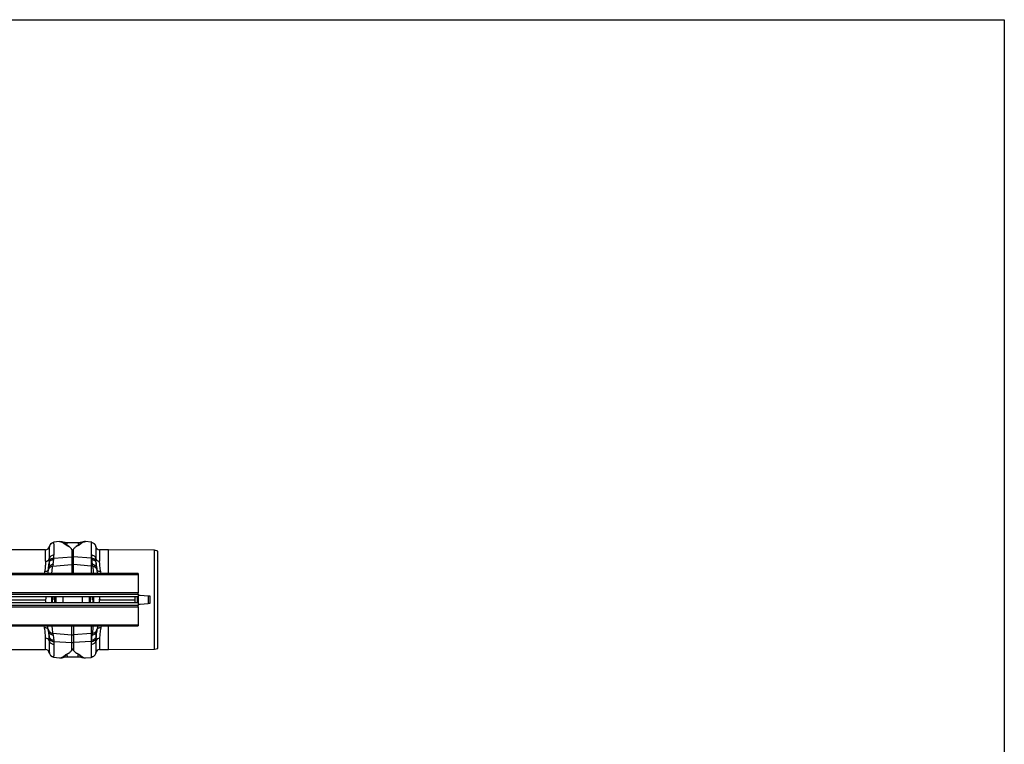
# Model space of a CAD drawing. Units: millimetres. Extents: x 6221 to 17217, y -399 to 3963.
# Drawn here: x 9333 to 10912, y 2801 to 3963 of the extents above; entities that cross this region are included whole.
import ezdxf

# ---------------------------------------------------------------- set-up
doc = ezdxf.new("R2010")
doc.units = ezdxf.units.MM
doc.layers.get('0').update_dxf_attribs({"linetype": 'CONTINUOUS'})
doc.layers.add('ACO_DRAINAGE', color=7, linetype='CONTINUOUS')

# ---------------------------------------------------------------- blocks, each defined once
blk = doc.blocks.new('ACO_-_32994_-_PLAN')
at = {"layer": 'ACO_DRAINAGE', "linetype": 'Continuous'}
for p, q in [((935.8, 179.2), (926.1, 178.3)), ((935.9, 179.2), (935.8, 179.2)), ((965.7, 177.4), (947.7, 177.4)), ((947.7, 177.4), (947.7, 177.4)), ((965.7, 177.3), (965.7, 177.3)), ((972.2, 178.4), (972.1, 178.4)), ((986.2, 178.4), (977.6, 179.2)), ((987.3, 178.3), (986.2, 178.4)), ((986.2, 178.4), (986.2, 152.9)), ((913.4, 166), (800, 166)), ((913.4, 147.8), (913.4, 166)), ((919.4, 171.6), (919.4, 171.5)), ((919.4, 171.5), (919.4, 170.7)), ((955.4, 166.6), (955.4, 154.7)), ((958, 154.7), (958, 166.6)), ((994, 171.5), (994, 171.5)), ((994, 170.7), (994, 171.5)), ((1014.2, 166), (1000, 166)), ((1000, 166), (1000, 147.8)), ((1088.2, 165.4), (1014.2, 166)), ((1014.2, 128.1), (1014.2, 166)), ((1093.2, 164), (1088.2, 165.4)), ((1088.2, 86), (1088.2, 165.4)), ((1093.2, 8), (1093.2, 164)), ((919.3, 147.9), (919.1, 145.3)), ((919.1, 145.3), (919.4, 146.3)), ((919.3, 147.9), (919.5, 148.9)), ((919.4, 146.3), (919.9, 147.3)), ((919.5, 148.9), (920, 149.8)), ((919.9, 147.3), (920.6, 148.2)), ((920, 149.8), (920.7, 150.6)), ((920.6, 148.2), (921.4, 148.9)), ((920.7, 150.6), (921.6, 151.3)), ((921.4, 148.9), (922.5, 149.6)), ((921.6, 151.3), (922.7, 151.9)), ((922.5, 149.6), (923.7, 150.1)), ((922.7, 151.9), (923.9, 152.4)), ((923.7, 150.1), (925, 150.4)), ((923.9, 152.4), (925.2, 152.7)), ((924.7, 139.7), (955.4, 142.3)), ((925, 150.4), (926.4, 150.5)), ((925.2, 152.7), (926.5, 152.8)), ((926.4, 150.5), (926.5, 152.8)), ((926.5, 152.8), (955.4, 154.7)), ((955.4, 154.7), (955.4, 142.3)), ((955.4, 142.3), (955.4, 128.1)), ((958, 142.3), (958, 154.7)), ((986.2, 152.9), (958, 154.7)), ((986.2, 139.9), (958, 142.3)), ((958, 128.1), (958, 142.3)), ((986.2, 152.9), (986.2, 139.9)), ((986.9, 152.8), (986.2, 152.9)), ((986.9, 152.8), (987, 150.5)), ((986.9, 152.8), (988.2, 152.7)), ((987, 150.5), (988.4, 150.4)), ((988.2, 152.7), (989.5, 152.4)), ((988.4, 150.4), (989.7, 150.1)), ((989.5, 152.4), (990.7, 151.9)), ((989.7, 150.1), (990.9, 149.6)), ((990.7, 151.9), (991.8, 151.3)), ((990.9, 149.6), (992, 148.9)), ((991.8, 151.3), (992.7, 150.6)), ((992, 148.9), (992.8, 148.2)), ((992.7, 150.6), (993.4, 149.8)), ((992.8, 148.2), (993.5, 147.3)), ((993.4, 149.8), (993.9, 148.9)), ((993.5, 147.3), (994, 146.3)), ((993.9, 148.9), (994.1, 147.9)), ((994, 146.3), (994.3, 145.3)), ((994.3, 145.3), (994.1, 147.9)), ((1061.7, 128.1), (-948.3, 128.1)), ((911.7, 131.3), (911.1, 128.1)), ((912.8, 131.2), (911.7, 131.3)), ((913.8, 131.3), (912.8, 131.2)), ((914.8, 131.4), (913.8, 131.3)), ((915.7, 131.7), (914.8, 131.4)), ((916.4, 132.1), (915.7, 131.7)), ((917, 132.5), (916.4, 132.1)), ((917.5, 133.4), (916.6, 128.1)), ((917.4, 133.1), (917, 132.5)), ((917.6, 133.7), (917.4, 133.1)), ((988.7, 139.7), (986.2, 139.9)), ((986.2, 139.9), (986.2, 128.1)), ((996, 133.1), (995.8, 133.7)), ((996.8, 128.1), (995.9, 133.4)), ((996.4, 132.5), (996, 133.1)), ((997, 132.1), (996.4, 132.5)), ((997.7, 131.7), (997, 132.1)), ((998.6, 131.4), (997.7, 131.7)), ((999.6, 131.3), (998.6, 131.4)), ((1000.6, 131.2), (999.6, 131.3)), ((1001.7, 131.3), (1000.6, 131.2)), ((1002.3, 128.1), (1001.7, 131.3)), ((1061.7, 128.1), (1061.7, 126)), ((1061.7, 126), (-948.3, 126)), ((1061.7, 126), (1061.7, 97.1)), ((1061.7, 97.1), (-948.3, 97.1)), ((-948.3, 95.1), (1061.7, 95.1)), ((1061.7, 95.1), (1061.7, 97.1)), ((1061.7, 95.1), (1061.7, 91)), ((-948.3, 91), (1061.7, 91)), ((1061.7, 81), (-948.3, 81)), ((858.7, 86), (913.3, 86)), ((914.1, 91), (913.3, 86)), ((914.1, 81), (913.3, 86)), ((913.4, 86.8), (913.4, 85.2)), ((923.4, 81), (923.4, 91)), ((923.5, 86), (923.5, 91)), ((923.5, 86), (923.5, 81)), ((924.5, 91), (924.5, 86)), ((924.5, 81), (924.5, 86)), ((927.9, 86), (927.9, 91)), ((927.9, 86), (927.9, 81)), ((929, 91), (929, 86)), ((929, 81), (929, 86)), ((929.6, 91), (929.6, 81)), ((941.3, 81), (941.3, 91)), ((972.1, 91), (972.1, 81)), ((983.8, 81), (983.8, 91)), ((984.4, 86), (984.4, 91)), ((984.4, 86), (984.4, 81)), ((985.5, 91), (985.5, 86)), ((985.5, 81), (985.5, 86)), ((988.9, 86), (988.9, 91)), ((988.9, 86), (988.9, 81)), ((989.9, 91), (989.9, 86)), ((989.9, 81), (989.9, 86)), ((990, 91), (990, 81)), ((999.3, 91), (1000.1, 86)), ((999.3, 81), (1000.1, 86)), ((1000, 85.2), (1000, 86.8)), ((1000.1, 86), (1056.2, 86)), ((1056.2, 91), (1056.2, 81)), ((1060.2, 91), (1060.2, 81)), ((1061.6, 91), (1061.6, 81)), ((1061.7, 81), (1061.7, 76.9)), ((1077.9, 91.8), (1064.9, 92.9)), ((1064.9, 79.1), (1077.9, 80.2)), ((1077.9, 91.8), (1077.9, 80.2)), ((1078.9, 91.7), (1077.9, 91.8)), ((1077.9, 80.2), (1078.9, 80.3)), ((1079.7, 91.6), (1078.9, 91.7)), ((1078.9, 80.3), (1079.7, 80.4)), ((1080.3, 91.6), (1079.7, 91.6)), ((1079.7, 80.4), (1080.3, 80.4)), ((1080.6, 91.5), (1080.3, 91.6)), ((1080.3, 80.4), (1080.6, 80.5)), ((1080.8, 91.5), (1080.6, 91.5)), ((1080.6, 80.5), (1080.8, 80.5)), ((1080.8, 80.5), (1080.8, 91.5)), ((1088.2, 6.6), (1088.2, 86)), ((1061.7, 76.9), (-948.3, 76.9)), ((-948.3, 74.9), (1061.7, 74.9)), ((1061.7, 74.9), (1061.7, 76.9)), ((1061.7, 74.9), (1061.7, 46)), ((-948.3, 46), (1061.7, 46)), ((-948.3, 43.9), (1061.7, 43.9)), ((911.7, 40.7), (911.1, 43.9)), ((912.8, 40.8), (911.7, 40.7)), ((913.8, 40.7), (912.8, 40.8)), ((914.8, 40.6), (913.8, 40.7)), ((915.7, 40.3), (914.8, 40.6)), ((916.4, 39.9), (915.7, 40.3)), ((917, 39.5), (916.4, 39.9)), ((917.5, 38.6), (916.6, 43.9)), ((917.4, 38.9), (917, 39.5)), ((917.6, 38.3), (917.4, 38.9)), ((924.7, 32.3), (955.4, 29.7)), ((955.4, 29.7), (955.4, 43.9)), ((958, 43.9), (958, 29.7)), ((986.2, 32.1), (958, 29.7)), ((986.2, 43.9), (986.2, 32.1)), ((988.7, 32.3), (986.2, 32.1)), ((986.2, 32.1), (986.2, 19.1)), ((996, 38.9), (995.8, 38.3)), ((996.8, 43.9), (995.9, 38.6)), ((996.4, 39.5), (996, 38.9)), ((997, 39.9), (996.4, 39.5)), ((997.7, 40.3), (997, 39.9)), ((998.6, 40.6), (997.7, 40.3)), ((999.6, 40.7), (998.6, 40.6)), ((1000.6, 40.8), (999.6, 40.7)), ((1001.7, 40.7), (1000.6, 40.8)), ((1002.3, 43.9), (1001.7, 40.7)), ((1014.2, 6), (1014.2, 43.9)), ((1061.7, 46), (1061.7, 43.9)), ((913.4, 6), (913.4, 24.2)), ((919.1, 26.7), (919.4, 25.7)), ((919.3, 24.1), (919.1, 26.7)), ((919.3, 24.1), (919.5, 23.1)), ((919.4, 25.7), (919.9, 24.7)), ((919.5, 23.1), (920, 22.2)), ((919.9, 24.7), (920.6, 23.8)), ((920, 22.2), (920.7, 21.4)), ((920.6, 23.8), (921.4, 23.1)), ((920.7, 21.4), (921.6, 20.7)), ((921.4, 23.1), (922.5, 22.4)), ((921.6, 20.7), (922.7, 20.1)), ((922.5, 22.4), (923.7, 21.9)), ((922.7, 20.1), (923.9, 19.6)), ((923.7, 21.9), (925, 21.6)), ((923.9, 19.6), (925.2, 19.3)), ((925, 21.6), (926.4, 21.5)), ((925.2, 19.3), (926.5, 19.2)), ((926.4, 21.5), (926.5, 19.2)), ((926.5, 19.2), (955.4, 17.3)), ((955.4, 17.3), (955.4, 29.7)), ((955.4, 5.4), (955.4, 17.3)), ((958, 29.7), (958, 17.3)), ((986.2, 19.1), (958, 17.3)), ((958, 17.3), (958, 5.4)), ((986.9, 19.2), (986.2, 19.1)), ((986.2, 19.1), (986.2, -6.4)), ((986.9, 19.2), (987, 21.5)), ((986.9, 19.2), (988.2, 19.3)), ((987, 21.5), (988.4, 21.6)), ((988.2, 19.3), (989.5, 19.6)), ((988.4, 21.6), (989.7, 21.9)), ((989.5, 19.6), (990.7, 20.1)), ((989.7, 21.9), (990.9, 22.4)), ((990.7, 20.1), (991.8, 20.7)), ((990.9, 22.4), (992, 23.1)), ((991.8, 20.7), (992.7, 21.4)), ((992, 23.1), (992.8, 23.8)), ((992.7, 21.4), (993.4, 22.2)), ((992.8, 23.8), (993.5, 24.7)), ((993.4, 22.2), (993.9, 23.1)), ((993.5, 24.7), (994, 25.7)), ((993.9, 23.1), (994.1, 24.1)), ((994, 25.7), (994.3, 26.7)), ((994.3, 26.7), (994.1, 24.1)), ((1000, 24.2), (1000, 6)), ((800, 6), (913.4, 6)), ((919.4, 1.3), (919.4, 0.5)), ((919.4, 0.5), (919.4, 0.4)), ((994, 0.5), (994, 1.3)), ((994, 0.5), (994, 0.5)), ((1000, 6), (1014.2, 6)), ((1014.2, 6), (1088.2, 6.6)), ((1088.2, 6.6), (1093.2, 8)), ((926.1, -6.3), (935.8, -7.2)), ((935.8, -7.2), (935.9, -7.2)), ((947.7, -5.4), (965.7, -5.4)), ((947.7, -5.4), (947.7, -5.4)), ((965.7, -5.3), (965.7, -5.3)), ((972.2, -6.4), (972.1, -6.4)), ((977.5, -7.2), (977.6, -7.2)), ((977.6, -7.2), (986.2, -6.4)), ((986.2, -6.4), (987.3, -6.3))]:
    blk.add_line(p, q, dxfattribs=at)
for centre, radius, start, end in [((913.4, 172), 6, 270, 355), ((1000, 172), 6, 185, 270), ((913.9, 153.5), 5.66, 264.8079, 344.3198), ((956.7, 134), 20.7, 86.3802, 93.6198), ((956.7, 126.9), 15.5, 85.1484, 94.8516), ((999.5, 153.5), 5.66, 195.6792, 275.1926), ((1060.6, 43.1), 50, 85, 88.7879), ((1060.6, 128.9), 50, 271.2121, 275), ((913.9, 18.5), 5.66, 15.6802, 95.1921), ((956.7, 45.1), 15.5, 265.1484, 274.8516), ((956.7, 38), 20.7, 266.3802, 273.6198), ((999.5, 18.5), 5.66, 84.8074, 164.3208), ((913.4, 0), 6, 5, 90), ((1000, 0), 6, 90, 175)]:
    blk.add_arc(centre, radius, start, end, dxfattribs=at)
for points, knots in [([(925.9, 177.5), (925.1, 177.3), (923.5, 177), (921.4, 175.5), (919.9, 173.5), (919.6, 171.8), (919.4, 171)], [0, 0, 0, 0, 0.242025, 0.499824, 0.757732, 1, 1, 1, 1]), ([(926.2, 177.5), (925.4, 177.5), (924.6, 177.3), (923, 176.5), (922.2, 176), (920.9, 174.7), (920.4, 174), (919.7, 172.4), (919.4, 171.5), (919.4, 170.7)], [0, 0, 0, 0, 0.25, 0.25, 0.5, 0.5, 0.75, 0.75, 1, 1, 1, 1]), ([(926.1, 178.3), (926, 178.3), (926, 178.2), (925.9, 177.9), (925.9, 177.6), (925.9, 177.4)], [0, 0, 0, 0, 0.449039, 0.769944, 1, 1, 1, 1]), ([(926.2, 177.5), (926.2, 177.7), (926.2, 178.2), (926.1, 178.4), (926.1, 178.3), (926.1, 178.3)], [0, 0, 0, 0, 0.452253, 0.939921, 1, 1, 1, 1]), ([(926.2, 177.5), (926.3, 176.4), (926.4, 174.1), (926.6, 167.3), (926.6, 162.8), (926.6, 157.4)], [0, 0, 0, 0, 0.5, 0.5, 1, 1, 1, 1]), ([(935.8, 179.2), (936, 179.2), (936.5, 179.2), (937.3, 179.2), (938.3, 179), (939.2, 178.7), (940.1, 178.3), (941, 177.8), (941.7, 177.3), (942.4, 176.7), (943.1, 176.2), (943.8, 175.6), (944.8, 174.9), (945.8, 174), (947.7, 173.1), (949.6, 172.1), (950.9, 171.4), (951.6, 171)], [0, 0, 0, 0, 0.0447367, 0.1212224, 0.1978702, 0.2744866, 0.3509369, 0.4272219, 0.4892328, 0.5401484, 0.5918553, 0.6480055, 0.697946, 0.7683346, 0.8444424, 0.9218797, 1, 1, 1, 1]), ([(941.3, 178.5), (940.4, 178.8), (939.1, 179.2), (937.7, 179.1), (937.3, 179.1)], [0, 0, 0, 0, 0.715283, 1, 1, 1, 1]), ([(947.7, 177.4), (946.7, 177.4), (944.6, 177.6), (942.4, 178), (941.4, 178.5), (941.3, 178.5)], [0, 0, 0, 0, 0.495744, 0.962474, 1, 1, 1, 1]), ([(947.5, 173.5), (947.2, 173.7), (946.7, 174.1), (946, 174.7), (945, 175.6), (944, 176.6), (942.8, 177.6), (941.9, 178.3), (941.4, 178.4), (941.3, 178.4)], [0, 0, 0, 0, 0.077612, 0.152314, 0.267541, 0.470253, 0.698395, 0.927921, 1, 1, 1, 1]), ([(947.5, 173.5), (947.6, 174), (947.6, 175.1), (947.7, 176.2), (947.9, 177), (947.9, 177.3), (947.8, 177.3), (947.7, 177.4)], [0, 0, 0, 0, 0.2255933, 0.4524892, 0.6780906, 0.9050912, 1, 1, 1, 1]), ([(961.8, 171), (962.4, 171.3), (963.5, 171.9), (964.9, 172.8), (966.5, 173.5), (967.8, 174.2), (969.2, 175.3), (970.8, 176.6), (972.4, 177.8), (974, 178.7), (975.6, 179.1), (976.9, 179.3), (977.5, 179.2), (977.6, 179.1)], [0, 0, 0, 0, 0.063055, 0.124465, 0.187766, 0.244085, 0.30233, 0.438883, 0.573184, 0.707024, 0.841051, 0.975039, 1, 1, 1, 1]), ([(965.7, 177.3), (965.6, 177.3), (965.6, 177.3), (965.5, 177.2), (965.5, 177.1), (965.6, 176.9), (965.6, 176.7), (965.6, 176.4), (965.7, 176.1), (965.7, 175.6), (965.8, 174.8), (965.8, 174), (965.9, 173.5)], [0, 0, 0, 0, 0.09397, 0.167486, 0.244868, 0.326137, 0.403716, 0.481298, 0.558882, 0.664779, 0.81182, 1, 1, 1, 1]), ([(972, 178.5), (971.8, 178.4), (970.7, 178), (968.6, 177.5), (966.7, 177.4), (965.7, 177.4)], [0, 0, 0, 0, 0.122401, 0.54081, 1, 1, 1, 1]), ([(972.1, 178.4), (971.8, 178.3), (970.8, 178), (969.6, 176.8), (968.2, 175.4), (967.2, 174.5), (966.7, 174), (966.1, 173.7), (965.9, 173.5)], [0, 0, 0, 0, 0.177744, 0.5242961, 0.7858373, 0.8555466, 0.9264096, 1, 1, 1, 1]), ([(976.7, 179.2), (976.1, 179.2), (974.5, 179.2), (973, 178.7), (972.1, 178.5)], [0, 0, 0, 0, 0.38425, 1, 1, 1, 1]), ([(986.8, 157.4), (986.8, 162.8), (986.8, 167.3), (987, 174.1), (987.1, 176.4), (987.2, 177.5)], [0, 0, 0, 0, 0.5, 0.5, 1, 1, 1, 1]), ([(987.3, 178.2), (987.3, 178.3), (987.3, 178.4), (987.2, 177.9), (987.2, 177.5)], [0, 0, 0, 0, 0.1890843, 1, 1, 1, 1]), ([(994, 170.7), (994, 171.5), (993.7, 172.4), (993, 174), (992.5, 174.7), (991.2, 176), (990.4, 176.5), (988.8, 177.3), (988, 177.5), (987.2, 177.5)], [0, 0, 0, 0, 0.25, 0.25, 0.5, 0.5, 0.75, 0.75, 1, 1, 1, 1]), ([(987.5, 177.4), (987.5, 177.6), (987.4, 178.2), (987.4, 178.2), (987.3, 178.2)], [0, 0, 0, 0, 0.389636, 1, 1, 1, 1]), ([(994, 171.1), (993.8, 171.9), (993.5, 173.5), (992, 175.6), (989.9, 177), (988.3, 177.3), (987.5, 177.5)], [0, 0, 0, 0, 0.242424, 0.500392, 0.758142, 1, 1, 1, 1]), ([(919.4, 170.9), (919.4, 171.1), (919.4, 171.7), (919.4, 171.6), (919.4, 171.6)], [0, 0, 0, 0, 0.4059013, 1, 1, 1, 1]), ([(919.4, 171.6), (919.4, 171.6), (919.4, 171.7), (919.4, 171.2), (919.4, 170.7)], [0, 0, 0, 0, 0.188049, 1, 1, 1, 1]), ([(919.4, 151.9), (919.4, 157), (919.4, 161.1), (919.4, 167.5), (919.4, 169.7), (919.4, 170.7)], [0, 0, 0, 0, 0.5, 0.5, 1, 1, 1, 1]), ([(951.6, 171), (951.5, 171.1), (951.2, 171.2), (950.9, 171.5), (950.6, 171.6), (950.3, 171.8), (950, 172.1), (949.7, 172.3), (949.4, 172.4), (949.1, 172.6), (948.9, 172.8), (948.5, 173), (948.2, 173.2), (947.8, 173.4), (947.6, 173.5), (947.5, 173.5)], [0, 0, 0, 0, 0.090595, 0.173642, 0.249997, 0.309261, 0.392499, 0.499997, 0.544166, 0.600424, 0.668957, 0.749994, 0.843251, 0.926746, 1, 1, 1, 1]), ([(955.4, 166.6), (955.2, 167), (954.6, 168), (953.4, 169.5), (952.2, 170.5), (951.6, 171)], [0, 0, 0, 0, 0.235801, 0.616206, 1, 1, 1, 1]), ([(958, 166.6), (957.9, 166.3), (957.7, 166), (957.4, 165.5), (957.2, 165.3), (957.1, 165.2), (956.9, 165.1), (956.8, 165.1), (956.7, 165.1), (956.6, 165.1), (956.5, 165.1), (956.3, 165.2), (955.8, 165.7), (955.6, 166.2), (955.4, 166.6)], [0, 0, 0, 0, 0.240554, 0.325332, 0.383171, 0.434386, 0.46398, 0.482425, 0.496265, 0.510165, 0.526416, 0.554558, 0.647303, 1, 1, 1, 1]), ([(958, 166.6), (958.2, 167), (958.8, 168), (960, 169.5), (961.2, 170.5), (961.8, 171)], [0, 0, 0, 0, 0.234783, 0.615676, 1, 1, 1, 1]), ([(965.9, 173.5), (965.8, 173.5), (965.8, 173.5), (965.6, 173.4), (965.3, 173.2), (964.7, 172.9), (964, 172.5), (963.4, 172), (963, 171.8), (962.7, 171.6), (962.5, 171.4), (962.3, 171.3), (962.1, 171.2), (961.9, 171), (961.8, 171)], [0, 0, 0, 0, 0.020156, 0.062503, 0.125005, 0.250007, 0.500001, 0.607137, 0.749993, 0.78895, 0.833056, 0.882655, 0.938153, 1, 1, 1, 1]), ([(994, 171.5), (994, 171.6), (994, 171.7), (994, 171.4), (994, 171.2), (994, 171.1)], [0, 0, 0, 0, 0.4497252, 0.7758303, 1, 1, 1, 1]), ([(994, 170.7), (994, 171.1), (994, 171.6), (994, 171.6), (994, 171.5)], [0, 0, 0, 0, 0.687059, 1, 1, 1, 1]), ([(994, 170.7), (994, 169.7), (994, 167.5), (994, 161.1), (994, 157), (994, 151.9)], [0, 0, 0, 0, 0.5, 0.5, 1, 1, 1, 1]), ([(913.4, 147.8), (913.4, 146.6), (913.3, 144.2), (913, 140.2), (912.5, 135.9), (912, 132.8), (911.7, 131.3)], [0, 0, 0, 0, 0.246783, 0.49356, 0.746779, 1, 1, 1, 1]), ([(917.6, 133.7), (917.9, 135.7), (918.6, 139.7), (918.9, 143.4), (919.1, 145.3)], [0, 0, 0, 0, 0.497838, 1, 1, 1, 1]), ([(919.1, 145.3), (919, 143.6), (918.7, 140.1), (918.3, 137.7), (918.1, 136.5)], [0, 0, 0, 0, 0.494476, 1, 1, 1, 1]), ([(925.3, 142.4), (924.4, 142.4), (923.5, 142.2), (921.9, 141.6), (921.2, 141.1), (919.9, 140.1), (919.4, 139.4), (918.5, 138), (918.2, 137.3), (918.1, 136.5)], [0, 0, 0, 0, 0.25, 0.25, 0.5, 0.5, 0.75, 0.75, 1, 1, 1, 1]), ([(919.4, 151.9), (919.4, 151), (919.3, 149.7), (919.3, 148.4), (919.3, 147.9)], [0, 0, 0, 0, 0.685137, 1, 1, 1, 1]), ([(926.6, 157.4), (925.8, 157.3), (924.9, 157.2), (923.2, 156.6), (922.4, 156.2), (921, 155.1), (920.5, 154.5), (919.7, 153.3), (919.5, 152.6), (919.4, 151.9)], [0, 0, 0, 0, 0.25, 0.25, 0.5, 0.5, 0.75, 0.75, 1, 1, 1, 1]), ([(925.3, 142.4), (925.5, 143.5), (925.9, 145.7), (926.2, 148.9), (926.4, 150.5)], [0, 0, 0, 0, 0.494692, 1, 1, 1, 1]), ([(926.5, 152.8), (926.5, 153.3), (926.6, 154.9), (926.6, 156.4), (926.6, 157.4)], [0, 0, 0, 0, 0.315149, 1, 1, 1, 1]), ([(986.8, 157.4), (986.8, 156.4), (986.8, 154.9), (986.9, 153.3), (986.9, 152.8)], [0, 0, 0, 0, 0.684851, 1, 1, 1, 1]), ([(994, 151.9), (993.9, 152.6), (993.7, 153.3), (992.9, 154.5), (992.4, 155.1), (991, 156.2), (990.2, 156.6), (988.5, 157.2), (987.6, 157.3), (986.8, 157.4)], [0, 0, 0, 0, 0.25, 0.25, 0.5, 0.5, 0.75, 0.75, 1, 1, 1, 1]), ([(987, 150.5), (987.2, 149), (987.5, 145.8), (987.9, 143.5), (988.1, 142.4)], [0, 0, 0, 0, 0.494678, 1, 1, 1, 1]), ([(995.3, 136.5), (995.2, 137.3), (994.9, 138), (994, 139.4), (993.5, 140.1), (992.2, 141.1), (991.5, 141.6), (989.9, 142.2), (989, 142.4), (988.1, 142.4)], [0, 0, 0, 0, 0.25, 0.25, 0.5, 0.5, 0.75, 0.75, 1, 1, 1, 1]), ([(994.1, 147.9), (994.1, 148.4), (994.1, 149.7), (994, 151), (994, 151.9)], [0, 0, 0, 0, 0.314863, 1, 1, 1, 1]), ([(995.3, 136.5), (995.1, 137.7), (994.7, 140), (994.4, 143.5), (994.3, 145.3)], [0, 0, 0, 0, 0.494536, 1, 1, 1, 1]), ([(994.3, 145.3), (994.5, 143.4), (994.8, 139.8), (995.5, 135.7), (995.8, 133.7)], [0, 0, 0, 0, 0.497834, 1, 1, 1, 1]), ([(1001.7, 131.3), (1001.4, 132.8), (1000.9, 135.8), (1000.4, 140), (1000.1, 144.1), (1000, 146.6), (1000, 147.8)], [0, 0, 0, 0, 0.246766, 0.493531, 0.746763, 1, 1, 1, 1]), ([(924.7, 139.7), (923.9, 139.6), (923.1, 139.4), (921.5, 138.8), (920.7, 138.3), (919.3, 137.1), (918.8, 136.4), (918, 134.9), (917.7, 134.1), (917.5, 133.4)], [0, 0, 0, 0, 0.25, 0.25, 0.5, 0.5, 0.75, 0.75, 1, 1, 1, 1]), ([(923.4, 128.1), (923.5, 128.5), (923.6, 130.7), (923.9, 134.5), (924.5, 138), (924.7, 139.7)], [0, 0, 0, 0, 0.114906, 0.557493, 1, 1, 1, 1]), ([(995.9, 133.4), (995.7, 134.1), (995.4, 134.9), (994.6, 136.4), (994.1, 137.1), (992.7, 138.3), (991.9, 138.8), (990.3, 139.4), (989.5, 139.6), (988.7, 139.7)], [0, 0, 0, 0, 0.25, 0.25, 0.5, 0.5, 0.75, 0.75, 1, 1, 1, 1]), ([(988.7, 139.7), (989, 137.1), (989.6, 133.3), (989.9, 129.4), (990, 128.1)], [0, 0, 0, 0, 0.658235, 1, 1, 1, 1]), ([(924.5, 86), (924.3, 86), (924.1, 86), (923.8, 86), (923.6, 86), (923.6, 86), (923.5, 86), (923.5, 86)], [0, 0, 0, 0, 0.241524, 0.483051, 0.724612, 0.966214, 1, 1, 1, 1]), ([(929, 86), (929, 86), (928.9, 86), (928.7, 86), (928.4, 86), (928.1, 86), (928, 86), (927.9, 86)], [0, 0, 0, 0, 0.235717, 0.471418, 0.707181, 0.942938, 1, 1, 1, 1]), ([(985.5, 86), (985.3, 86), (985.1, 86), (984.8, 86), (984.5, 86), (984.4, 86), (984.4, 86), (984.4, 86)], [0, 0, 0, 0, 0.235733, 0.471554, 0.707323, 0.943087, 1, 1, 1, 1]), ([(989.9, 86), (989.8, 86), (989.8, 86), (989.6, 86), (989.3, 86), (989.1, 86), (989, 86), (988.9, 86)], [0, 0, 0, 0, 0.24164, 0.483275, 0.724882, 0.966514, 1, 1, 1, 1]), ([(913.4, 24.2), (913.4, 25.4), (913.3, 27.8), (913, 31.8), (912.5, 36.1), (912, 39.2), (911.7, 40.7)], [0, 0, 0, 0, 0.246783, 0.49356, 0.746779, 1, 1, 1, 1]), ([(917.5, 38.6), (917.7, 37.9), (918, 37.1), (918.8, 35.6), (919.3, 34.9), (920.7, 33.7), (921.5, 33.2), (923.1, 32.6), (923.9, 32.4), (924.7, 32.3)], [0, 0, 0, 0, 0.25, 0.25, 0.5, 0.5, 0.75, 0.75, 1, 1, 1, 1]), ([(918.1, 35.5), (918.1, 35.6), (918, 35.8), (918, 36.1), (917.9, 36.4), (917.9, 36.6), (917.9, 36.9), (917.8, 37.2), (917.8, 37.4), (917.7, 37.6), (917.7, 37.8), (917.7, 38.1), (917.6, 38.3), (917.6, 38.5), (917.6, 38.6), (917.5, 38.6)], [0, 0, 0, 0, 0.077112, 0.154147, 0.231119, 0.308039, 0.384919, 0.461772, 0.53861, 0.615445, 0.692289, 0.769154, 0.846053, 0.922998, 1, 1, 1, 1]), ([(917.6, 38.3), (917.9, 36.3), (918.6, 32.3), (918.9, 28.6), (919.1, 26.7)], [0, 0, 0, 0, 0.497838, 1, 1, 1, 1]), ([(918.1, 35.5), (918.2, 34.8), (918.5, 34), (919.3, 32.6), (919.9, 31.9), (921.2, 30.8), (922, 30.4), (923.6, 29.8), (924.5, 29.6), (925.3, 29.6)], [0, 0, 0, 0, 0.25, 0.25, 0.5, 0.5, 0.75, 0.75, 1, 1, 1, 1]), ([(919.1, 26.7), (919, 28.4), (918.7, 31.9), (918.3, 34.3), (918.1, 35.5)], [0, 0, 0, 0, 0.494476, 1, 1, 1, 1]), ([(923.4, 43.9), (923.5, 43.5), (923.6, 41.3), (923.9, 37.5), (924.5, 34), (924.7, 32.3)], [0, 0, 0, 0, 0.114906, 0.557493, 1, 1, 1, 1]), ([(924.7, 32.3), (924.7, 32.2), (924.8, 32.1), (924.8, 31.9), (924.8, 31.8), (924.9, 31.6), (924.9, 31.3), (925, 31.1), (925, 30.9), (925.1, 30.6), (925.1, 30.4), (925.2, 30.1), (925.2, 29.9), (925.3, 29.7), (925.3, 29.6)], [0, 0, 0, 0, 0.08255, 0.165241, 0.248075, 0.33105, 0.414168, 0.497428, 0.580831, 0.664377, 0.748067, 0.831901, 0.915878, 1, 1, 1, 1]), ([(988.1, 29.6), (988.9, 29.6), (989.8, 29.8), (991.4, 30.4), (992.2, 30.8), (993.5, 31.9), (994.1, 32.6), (994.9, 34), (995.2, 34.8), (995.3, 35.5)], [0, 0, 0, 0, 0.25, 0.25, 0.5, 0.5, 0.75, 0.75, 1, 1, 1, 1]), ([(988.1, 29.6), (988.1, 29.7), (988.2, 29.9), (988.2, 30.1), (988.3, 30.4), (988.3, 30.6), (988.4, 30.9), (988.4, 31.1), (988.5, 31.3), (988.5, 31.6), (988.6, 31.8), (988.6, 31.9), (988.6, 32.1), (988.7, 32.2), (988.7, 32.3)], [0, 0, 0, 0, 0.084122, 0.168099, 0.251933, 0.335623, 0.419169, 0.502572, 0.585832, 0.66895, 0.751925, 0.834759, 0.91745, 1, 1, 1, 1]), ([(988.7, 32.3), (989, 34.9), (989.6, 38.7), (989.9, 42.6), (990, 43.9)], [0, 0, 0, 0, 0.658235, 1, 1, 1, 1]), ([(988.7, 32.3), (989.5, 32.4), (990.3, 32.6), (991.9, 33.2), (992.7, 33.7), (994.1, 34.9), (994.6, 35.6), (995.4, 37.1), (995.7, 37.9), (995.9, 38.6)], [0, 0, 0, 0, 0.25, 0.25, 0.5, 0.5, 0.75, 0.75, 1, 1, 1, 1]), ([(994.3, 26.7), (994.5, 28.6), (994.8, 32.2), (995.5, 36.3), (995.8, 38.3)], [0, 0, 0, 0, 0.497834, 1, 1, 1, 1]), ([(995.3, 35.5), (995.1, 34.3), (994.7, 32), (994.4, 28.5), (994.3, 26.7)], [0, 0, 0, 0, 0.494536, 1, 1, 1, 1]), ([(995.9, 38.6), (995.8, 38.6), (995.8, 38.5), (995.8, 38.3), (995.7, 38.1), (995.7, 37.8), (995.7, 37.6), (995.6, 37.4), (995.6, 37.2), (995.5, 36.9), (995.5, 36.6), (995.5, 36.4), (995.4, 36.1), (995.4, 35.8), (995.3, 35.6), (995.3, 35.5)], [0, 0, 0, 0, 0.077002, 0.153947, 0.230846, 0.307711, 0.384555, 0.46139, 0.538228, 0.615081, 0.691961, 0.768881, 0.845853, 0.922888, 1, 1, 1, 1]), ([(1001.7, 40.7), (1001.4, 39.2), (1000.9, 36.2), (1000.4, 32), (1000.1, 27.9), (1000, 25.4), (1000, 24.2)], [0, 0, 0, 0, 0.246766, 0.493531, 0.746763, 1, 1, 1, 1]), ([(919.4, 20.1), (919.4, 21), (919.3, 22.3), (919.3, 23.6), (919.3, 24.1)], [0, 0, 0, 0, 0.685137, 1, 1, 1, 1]), ([(919.4, 20.1), (919.5, 19.4), (919.7, 18.7), (920.5, 17.4), (921.1, 16.8), (922.4, 15.9), (923.1, 15.4), (924.8, 14.9), (925.7, 14.7), (926.6, 14.6)], [0, 0, 0, 0, 0.25, 0.25, 0.5, 0.5, 0.75, 0.75, 1, 1, 1, 1]), ([(919.4, 1.3), (919.4, 1.3), (919.4, 1.4), (919.4, 1.5), (919.4, 1.7), (919.4, 1.8), (919.4, 2), (919.4, 2.1), (919.4, 2.3), (919.4, 2.5), (919.4, 2.7), (919.4, 2.9), (919.4, 3.1), (919.4, 3.3), (919.4, 3.5), (919.4, 3.8), (919.4, 4), (919.4, 4.2), (919.4, 4.5), (919.4, 4.8), (919.4, 5), (919.4, 5.3), (919.4, 5.6), (919.4, 5.9), (919.4, 6.2), (919.4, 6.5), (919.4, 6.8), (919.4, 7.1), (919.4, 7.4), (919.4, 7.7), (919.4, 8.1), (919.4, 8.4), (919.4, 8.7), (919.4, 9.1), (919.4, 9.4), (919.4, 9.8), (919.4, 10.2), (919.4, 10.6), (919.4, 10.9), (919.4, 11.3), (919.4, 11.7), (919.4, 12.1), (919.4, 12.5), (919.4, 12.9), (919.4, 13.3), (919.4, 13.7), (919.4, 14.2), (919.4, 14.6), (919.4, 15), (919.4, 15.5), (919.4, 15.9), (919.4, 16.4), (919.4, 16.8), (919.4, 17.3), (919.4, 17.7), (919.4, 18.2), (919.4, 18.6), (919.4, 19.1), (919.4, 19.6), (919.4, 19.9), (919.4, 20.1)], [0, 0, 0, 0, 0.018544, 0.037042, 0.055494, 0.0739, 0.092259, 0.110573, 0.12884, 0.147062, 0.165237, 0.183367, 0.20145, 0.219488, 0.23748, 0.255426, 0.273326, 0.29118, 0.308988, 0.326751, 0.344468, 0.362139, 0.379765, 0.397345, 0.414879, 0.432368, 0.449811, 0.467208, 0.48456, 0.501867, 0.519127, 0.536343, 0.553513, 0.570637, 0.587717, 0.60475, 0.621739, 0.638682, 0.65558, 0.672432, 0.689239, 0.706001, 0.722718, 0.739389, 0.756015, 0.772597, 0.789132, 0.805623, 0.822069, 0.83847, 0.854825, 0.871136, 0.887401, 0.903621, 0.919797, 0.935927, 0.952013, 0.968054, 0.984049, 1, 1, 1, 1]), ([(925.3, 29.6), (925.5, 28.5), (925.9, 26.3), (926.2, 23.1), (926.4, 21.5)], [0, 0, 0, 0, 0.494692, 1, 1, 1, 1]), ([(926.5, 19.2), (926.5, 18.7), (926.6, 17.1), (926.6, 15.6), (926.6, 14.6)], [0, 0, 0, 0, 0.315149, 1, 1, 1, 1]), ([(986.8, 14.6), (987.7, 14.7), (988.6, 14.9), (990.3, 15.4), (991, 15.9), (992.3, 16.8), (992.9, 17.4), (993.7, 18.7), (993.9, 19.4), (994, 20.1)], [0, 0, 0, 0, 0.25, 0.25, 0.5, 0.5, 0.75, 0.75, 1, 1, 1, 1]), ([(986.8, 14.6), (986.8, 15.6), (986.8, 17.1), (986.9, 18.7), (986.9, 19.2)], [0, 0, 0, 0, 0.684851, 1, 1, 1, 1]), ([(987, 21.5), (987.2, 23), (987.5, 26.2), (987.9, 28.5), (988.1, 29.6)], [0, 0, 0, 0, 0.494678, 1, 1, 1, 1]), ([(994.1, 24.1), (994.1, 23.6), (994.1, 22.3), (994, 21), (994, 20.1)], [0, 0, 0, 0, 0.314863, 1, 1, 1, 1]), ([(994, 20.1), (994, 19.9), (994, 19.5), (994, 18.9), (994, 18.3), (994, 17.7), (994, 17.1), (994, 16.5), (994, 16), (994, 15.4), (994, 14.9), (994, 14.3), (994, 13.8), (994, 13.3), (994, 12.8), (994, 12.2), (994, 11.7), (994, 11.3), (994, 10.8), (994, 10.3), (994, 9.8), (994, 9.4), (994, 8.9), (994, 8.5), (994, 8.1), (994, 7.6), (994, 7.2), (994, 6.8), (994, 6.4), (994, 6.1), (994, 5.7), (994, 5.3), (994, 5), (994, 4.7), (994, 4.3), (994, 4), (994, 3.7), (994, 3.4), (994, 3.2), (994, 2.9), (994, 2.6), (994, 2.4), (994, 2.2), (994, 2), (994, 1.8), (994, 1.6), (994, 1.4), (994, 1.3), (994, 1.3)], [0, 0, 0, 0, 0.0201192, 0.0403099, 0.0605719, 0.0809054, 0.1013104, 0.121787, 0.1423351, 0.1629548, 0.1836462, 0.2044093, 0.2252441, 0.2461507, 0.2671291, 0.2881794, 0.3093016, 0.3304957, 0.3517618, 0.3731, 0.3945102, 0.4159925, 0.437547, 0.4591737, 0.4808726, 0.5026439, 0.5244875, 0.5464035, 0.5683919, 0.5904528, 0.6125862, 0.6347922, 0.6570709, 0.6794222, 0.7018462, 0.7243431, 0.7469127, 0.7695552, 0.7922707, 0.8150591, 0.8379206, 0.8608551, 0.8838628, 0.9069436, 0.9300977, 0.9533251, 0.9766259, 1, 1, 1, 1]), ([(919.4, 1.3), (919.4, 0.5), (919.7, -0.4), (920.4, -2), (920.9, -2.7), (922.2, -4), (923, -4.5), (924.6, -5.3), (925.4, -5.5), (926.2, -5.5)], [0, 0, 0, 0, 0.25, 0.25, 0.5, 0.5, 0.75, 0.75, 1, 1, 1, 1]), ([(919.4, 0.4), (919.4, 0.4), (919.4, 0.3), (919.4, 0.8), (919.4, 1.3)], [0, 0, 0, 0, 0.188049, 1, 1, 1, 1]), ([(919.4, 1.1), (919.4, 0.9), (919.4, 0.3), (919.4, 0.4), (919.4, 0.4)], [0, 0, 0, 0, 0.405901, 1, 1, 1, 1]), ([(919.4, 1), (919.6, 0.2), (919.9, -1.5), (921.4, -3.5), (923.5, -5), (925.1, -5.3), (925.9, -5.5)], [0, 0, 0, 0, 0.242268, 0.500176, 0.757975, 1, 1, 1, 1]), ([(926.6, 14.6), (926.6, 14.4), (926.6, 14.1), (926.6, 13.5), (926.6, 13), (926.6, 12.4), (926.6, 11.9), (926.6, 11.3), (926.6, 10.8), (926.6, 10.3), (926.6, 9.8), (926.6, 9.3), (926.6, 8.8), (926.6, 8.3), (926.6, 7.8), (926.6, 7.3), (926.6, 6.8), (926.6, 6.3), (926.6, 5.9), (926.6, 5.4), (926.6, 4.9), (926.6, 4.5), (926.6, 4.1), (926.5, 3.6), (926.5, 3.2), (926.5, 2.8), (926.5, 2.4), (926.5, 2), (926.5, 1.6), (926.5, 1.2), (926.5, 0.8), (926.5, 0.4), (926.5, 0), (926.5, -0.3), (926.5, -0.7), (926.5, -1), (926.4, -1.3), (926.4, -1.6), (926.4, -2), (926.4, -2.3), (926.4, -2.5), (926.4, -2.8), (926.4, -3.1), (926.4, -3.4), (926.4, -3.6), (926.4, -3.9), (926.3, -4.1), (926.3, -4.3), (926.3, -4.5), (926.3, -4.7), (926.3, -4.9), (926.3, -5.1), (926.3, -5.2), (926.2, -5.4), (926.2, -5.5), (926.2, -5.5)], [0, 0, 0, 0, 0.017139, 0.034345, 0.051617, 0.068956, 0.086361, 0.103833, 0.121371, 0.138976, 0.156648, 0.174386, 0.19219, 0.210061, 0.227999, 0.246003, 0.264073, 0.282211, 0.300414, 0.318684, 0.337021, 0.355424, 0.373894, 0.39243, 0.411032, 0.429701, 0.448437, 0.467239, 0.486107, 0.505042, 0.524043, 0.543111, 0.562246, 0.581446, 0.600713, 0.620047, 0.639447, 0.658913, 0.678446, 0.698045, 0.717711, 0.737443, 0.757242, 0.777107, 0.797038, 0.817035, 0.837099, 0.85723, 0.877426, 0.897689, 0.918019, 0.938415, 0.958877, 0.979405, 1, 1, 1, 1]), ([(935.8, -7.2), (936, -7.2), (936.5, -7.2), (937.3, -7.2), (938.3, -7), (939.2, -6.7), (940.1, -6.3), (941, -5.8), (941.7, -5.3), (942.4, -4.7), (943.1, -4.2), (943.8, -3.6), (944.8, -2.9), (945.8, -2), (947.7, -1.1), (949.6, -0.1), (950.9, 0.6), (951.6, 1)], [0, 0, 0, 0, 0.0447367, 0.1212224, 0.1978702, 0.2744866, 0.3509369, 0.4272219, 0.4892328, 0.5401484, 0.5918553, 0.6480055, 0.697946, 0.7683346, 0.8444424, 0.9218797, 1, 1, 1, 1]), ([(955.4, 5.4), (955.2, 5), (954.6, 4), (953.4, 2.5), (952.2, 1.5), (951.6, 1)], [0, 0, 0, 0, 0.235801, 0.616206, 1, 1, 1, 1]), ([(958, 5.4), (957.9, 5.7), (957.7, 6), (957.4, 6.5), (957.2, 6.7), (957.1, 6.8), (956.9, 6.9), (956.8, 6.9), (956.7, 6.9), (956.6, 6.9), (956.5, 6.9), (956.3, 6.8), (955.8, 6.3), (955.6, 5.8), (955.4, 5.4)], [0, 0, 0, 0, 0.240554, 0.325332, 0.383171, 0.434386, 0.46398, 0.482425, 0.496265, 0.510165, 0.526416, 0.554558, 0.647303, 1, 1, 1, 1]), ([(958, 5.4), (958.2, 5), (958.8, 4), (960, 2.5), (961.2, 1.5), (961.8, 1)], [0, 0, 0, 0, 0.234783, 0.615676, 1, 1, 1, 1]), ([(961.8, 1), (962.4, 0.7), (963.5, 0.1), (964.9, -0.8), (966.5, -1.5), (967.8, -2.2), (969.2, -3.3), (970.8, -4.6), (972.4, -5.8), (974, -6.7), (975.6, -7.1), (976.9, -7.3), (977.5, -7.2), (977.6, -7.1)], [0, 0, 0, 0, 0.063055, 0.124465, 0.187766, 0.244085, 0.30233, 0.438883, 0.573184, 0.707024, 0.841051, 0.975039, 1, 1, 1, 1]), ([(987.2, -5.5), (987.2, -5.5), (987.2, -5.4), (987.1, -5.3), (987.1, -5.1), (987.1, -5), (987.1, -4.8), (987.1, -4.6), (987.1, -4.4), (987.1, -4.2), (987.1, -4), (987, -3.8), (987, -3.6), (987, -3.4), (987, -3.1), (987, -2.9), (987, -2.6), (987, -2.4), (987, -2.1), (987, -1.8), (987, -1.5), (987, -1.2), (986.9, -0.9), (986.9, -0.6), (986.9, -0.3), (986.9, 0), (986.9, 0.4), (986.9, 0.7), (986.9, 1), (986.9, 1.4), (986.9, 1.8), (986.9, 2.1), (986.9, 2.5), (986.9, 2.9), (986.9, 3.3), (986.9, 3.6), (986.8, 4), (986.8, 4.4), (986.8, 4.9), (986.8, 5.3), (986.8, 5.7), (986.8, 6.1), (986.8, 6.5), (986.8, 7), (986.8, 7.4), (986.8, 7.9), (986.8, 8.3), (986.8, 8.8), (986.8, 9.2), (986.8, 9.7), (986.8, 10.2), (986.8, 10.7), (986.8, 11.1), (986.8, 11.6), (986.8, 12.1), (986.8, 12.6), (986.8, 13.1), (986.8, 13.6), (986.8, 14.1), (986.8, 14.4), (986.8, 14.6)], [0, 0, 0, 0, 0.018822, 0.037589, 0.0563, 0.074956, 0.093556, 0.112101, 0.130591, 0.149025, 0.167404, 0.185727, 0.203995, 0.222207, 0.240364, 0.258466, 0.276512, 0.294503, 0.312438, 0.330318, 0.348142, 0.365911, 0.383625, 0.401283, 0.418885, 0.436432, 0.453924, 0.47136, 0.488741, 0.506066, 0.523335, 0.540549, 0.557708, 0.574811, 0.591859, 0.608851, 0.625787, 0.642668, 0.659494, 0.676264, 0.692979, 0.709637, 0.726241, 0.742789, 0.759281, 0.775718, 0.792099, 0.808425, 0.824695, 0.84091, 0.857069, 0.873172, 0.88922, 0.905213, 0.921149, 0.937031, 0.952856, 0.968626, 0.984341, 1, 1, 1, 1]), ([(987.2, -5.5), (988, -5.5), (988.8, -5.3), (990.4, -4.5), (991.2, -4), (992.5, -2.7), (993, -2), (993.7, -0.4), (994, 0.5), (994, 1.3)], [0, 0, 0, 0, 0.25, 0.25, 0.5, 0.5, 0.75, 0.75, 1, 1, 1, 1]), ([(987.5, -5.5), (988.3, -5.3), (989.9, -5), (992, -3.6), (993.5, -1.5), (993.8, 0.1), (994, 0.9)], [0, 0, 0, 0, 0.241858, 0.499608, 0.757576, 1, 1, 1, 1]), ([(994, 1.3), (994, 0.9), (994, 0.4), (994, 0.4), (994, 0.5)], [0, 0, 0, 0, 0.687059, 1, 1, 1, 1]), ([(994, 0.5), (994, 0.4), (994, 0.3), (994, 0.6), (994, 0.8), (994, 0.9)], [0, 0, 0, 0, 0.4497252, 0.7758303, 1, 1, 1, 1]), ([(926.1, -6.3), (926, -6.3), (926, -6.2), (925.9, -5.9), (925.9, -5.6), (925.9, -5.4)], [0, 0, 0, 0, 0.449039, 0.769944, 1, 1, 1, 1]), ([(926.2, -5.5), (926.2, -5.7), (926.2, -6.2), (926.1, -6.4), (926.1, -6.3), (926.1, -6.3)], [0, 0, 0, 0, 0.452253, 0.939921, 1, 1, 1, 1]), ([(937.3, -7.1), (937.7, -7.1), (939.1, -7.2), (940.4, -6.8), (941.3, -6.5)], [0, 0, 0, 0, 0.284717, 1, 1, 1, 1]), ([(947.5, -1.5), (947.2, -1.7), (946.7, -2.1), (946, -2.7), (945, -3.6), (944, -4.6), (942.8, -5.6), (941.9, -6.3), (941.4, -6.4), (941.3, -6.4)], [0, 0, 0, 0, 0.077612, 0.152314, 0.267541, 0.470253, 0.698395, 0.927921, 1, 1, 1, 1]), ([(941.3, -6.5), (941.4, -6.5), (942.4, -6), (944.6, -5.6), (946.7, -5.4), (947.7, -5.4)], [0, 0, 0, 0, 0.037526, 0.504256, 1, 1, 1, 1]), ([(947.5, -1.5), (947.6, -2), (947.6, -3.1), (947.7, -4.2), (947.9, -5), (947.9, -5.3), (947.8, -5.3), (947.7, -5.4)], [0, 0, 0, 0, 0.2255933, 0.4524892, 0.6780906, 0.9050912, 1, 1, 1, 1]), ([(965.7, -5.3), (965.6, -5.3), (965.6, -5.3), (965.5, -5.2), (965.5, -5.1), (965.6, -4.9), (965.6, -4.7), (965.6, -4.4), (965.7, -4.1), (965.7, -3.6), (965.8, -2.8), (965.8, -2), (965.9, -1.5)], [0, 0, 0, 0, 0.09397, 0.167486, 0.244868, 0.326137, 0.403716, 0.481298, 0.558882, 0.664779, 0.81182, 1, 1, 1, 1]), ([(965.7, -5.4), (966.7, -5.4), (968.6, -5.5), (970.7, -6), (971.8, -6.4), (972, -6.5)], [0, 0, 0, 0, 0.45919, 0.877599, 1, 1, 1, 1]), ([(972.1, -6.4), (971.8, -6.3), (970.8, -6), (969.6, -4.8), (968.2, -3.4), (967.2, -2.5), (966.7, -2), (966.1, -1.7), (965.9, -1.5)], [0, 0, 0, 0, 0.177744, 0.5242961, 0.7858373, 0.8555466, 0.9264096, 1, 1, 1, 1]), ([(972.1, -6.5), (973, -6.7), (974.5, -7.2), (976.1, -7.2), (976.7, -7.2)], [0, 0, 0, 0, 0.61575, 1, 1, 1, 1]), ([(987.3, -6.2), (987.3, -6.3), (987.3, -6.4), (987.2, -5.9), (987.2, -5.5)], [0, 0, 0, 0, 0.1890843, 1, 1, 1, 1]), ([(987.5, -5.4), (987.5, -5.6), (987.4, -6.2), (987.4, -6.2), (987.3, -6.2)], [0, 0, 0, 0, 0.389636, 1, 1, 1, 1])]:
    blk.add_open_spline(points, degree=3, knots=knots, dxfattribs=at)
for points in [[(925.3, 142.4), (925.1, 141.3), (924.9, 140.4), (924.7, 139.7)], [(988.7, 139.7), (988.5, 140.4), (988.3, 141.3), (988.1, 142.4)], [(917.5, 133.4), (917.7, 134.1), (917.9, 135.2), (918.1, 136.5)], [(995.3, 136.5), (995.5, 135.2), (995.7, 134.1), (995.9, 133.4)], [(951.6, 1), (950.2, 0.1), (948.9, -0.8), (947.5, -1.5)], [(965.9, -1.5), (964.5, -0.8), (963.2, 0.1), (961.8, 1)]]:
    blk.add_open_spline(points, degree=3, dxfattribs=at)

msp = doc.modelspace()

# ---------------------------------------------------------------- linework, layer by layer
msp.add_lwpolyline([(6221.4, 3963.2), (10911.8, 3963.2), (10911.8, -73.9), (6221.4, -73.9)], close=True)

# ---------------------------------------------------------------- block references
at = {"layer": 'ACO_DRAINAGE'}
msp.add_blockref('ACO_-_32994_-_PLAN', (8461.4, 2947), dxfattribs=at)

doc.saveas('drawing.dxf')
